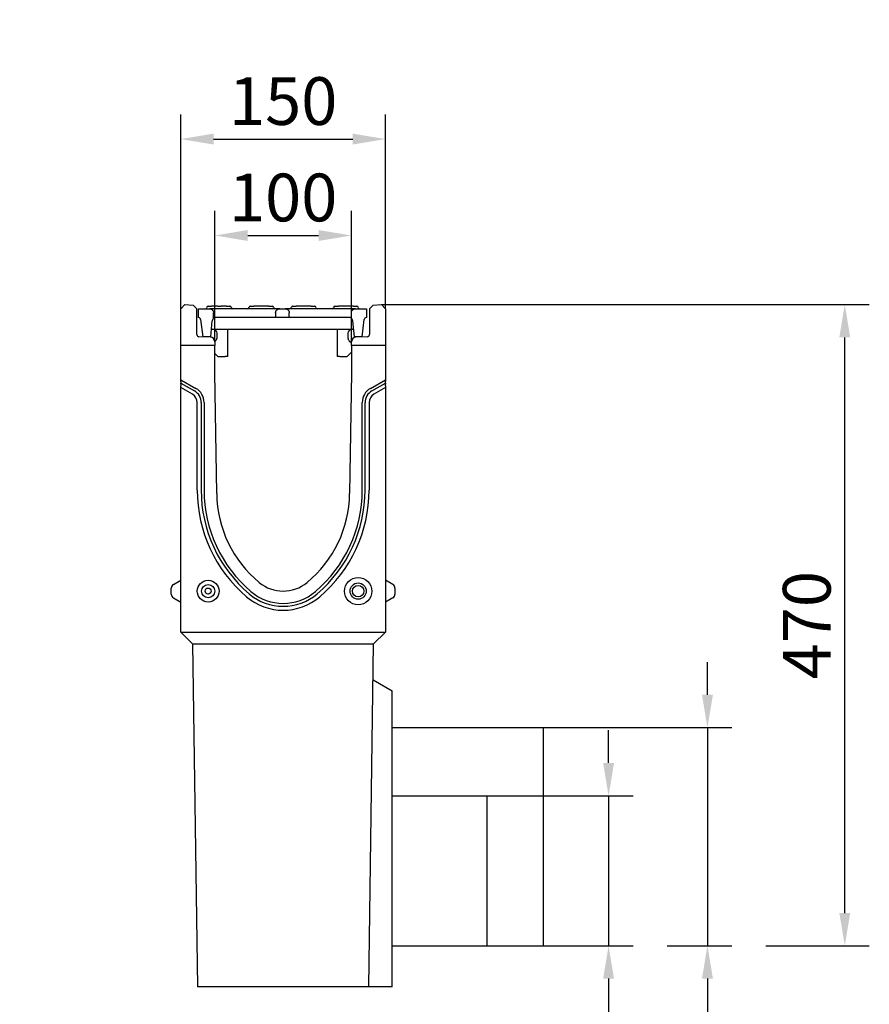
# Model space of a CAD drawing. Extents: x 69408 to 74787, y -9732 to -5248.
# Drawn here: x 70893 to 71516, y -7299 to -6577 of the extents above; entities that cross this region are included whole.
import ezdxf

# ---------------------------------------------------------------- set-up
doc = ezdxf.new("R2010")
doc.units = 0
doc.layers.get('DEFPOINTS').update_dxf_attribs({"linetype": 'CONTINUOUS'})
doc.layers.add('DUENN-18', color=10, linetype='CONTINUOUS')
doc.layers.add('P-ANNO-TEXT', color=2, linetype='CONTINUOUS')
doc.styles.get("Standard").update_dxf_attribs({"font": 'arial.ttf'})
doc.dimstyles.get("Standard").update_dxf_attribs({"dimscale": 10, "dimtxt": 3.5, "dimasz": 2.4, "dimexe": 1.8, "dimexo": 0, "dimgap": 1, "dimtad": 1, "dimdec": 0, "dimrnd": 0.01, "dimzin": 0, "dimtxsty": 'STANDARD', "dimcen": 3, "dimclrd": 256, "dimclre": 256, "dimclrt": 7, "dimazin": 3, "dimtfac": 1, "dimtdec": 0, "dimtix": 1, "dimtmove": 0, "dimatfit": 3, "dimtolj": 1, "dimtzin": 0})

# ---------------------------------------------------------------- blocks, each defined once
blk = doc.blocks.new('*D6')
at = {"layer": 'DEFPOINTS', "color": 0}
for p in [(71235.66, -7146.03), (71277, -7256.03), (71324.81, -7256.03)]:
    blk.add_point(p, dxfattribs=at)
at = {"layer": 'DUENN-18'}
for p, q in [((71324.81, -7122.03), (71324.81, -7098.03)), ((71235.66, -7146.03), (71342.81, -7146.03)), ((71324.81, -7146.03), (71324.81, -7256.03)), ((71277, -7256.03), (71342.81, -7256.03)), ((71324.81, -7280.03), (71324.81, -7439.32))]:
    blk.add_line(p, q, dxfattribs=at)
for points in [[(71320.81, -7122.03), (71328.81, -7122.03), (71324.81, -7146.03)], [(71320.81, -7280.03), (71328.81, -7280.03), (71324.81, -7256.03)]]:
    blk.add_solid(points, dxfattribs=at)
at = {"layer": 'DUENN-18', "insert": (71295.96, -7371.68), "char_height": 35, "attachment_point": 5, "rotation": 90}
blk.add_mtext('\\A1;%%c110', dxfattribs=at)
blk = doc.blocks.new('*D7')
at = {"layer": 'DEFPOINTS', "color": 0}
for p in [(71277, -7096.03), (71367.66, -7256.03), (71397.3, -7256.03)]:
    blk.add_point(p, dxfattribs=at)
at = {"layer": 'DUENN-18'}
for p, q in [((71397.3, -7072.03), (71397.3, -7048.03)), ((71277, -7096.03), (71415.3, -7096.03)), ((71397.3, -7096.03), (71397.3, -7256.03)), ((71367.66, -7256.03), (71415.3, -7256.03)), ((71397.3, -7280.03), (71397.3, -7439.32))]:
    blk.add_line(p, q, dxfattribs=at)
for points in [[(71393.3, -7072.03), (71401.3, -7072.03), (71397.3, -7096.03)], [(71393.3, -7280.03), (71401.3, -7280.03), (71397.3, -7256.03)]]:
    blk.add_solid(points, dxfattribs=at)
at = {"layer": 'DUENN-18', "insert": (71368.45, -7371.68), "char_height": 35, "attachment_point": 5, "rotation": 90}
blk.add_mtext('\\A1;%%c160', dxfattribs=at)
blk = doc.blocks.new('*D3')
at = {"layer": 'DEFPOINTS', "color": 0}
for p in [(71158.17, -6786.03), (71498, -6786.03), (71440.15, -7256.03)]:
    blk.add_point(p, dxfattribs=at)
at = {"layer": 'DUENN-18'}
for p, q in [((71158.17, -6786.03), (71516, -6786.03)), ((71498, -7232.03), (71498, -6810.03)), ((71440.15, -7256.03), (71516, -7256.03))]:
    blk.add_line(p, q, dxfattribs=at)
for points in [[(71494, -6810.03), (71502, -6810.03), (71498, -6786.03)], [(71494, -7232.03), (71502, -7232.03), (71498, -7256.03)]]:
    blk.add_solid(points, dxfattribs=at)
at = {"layer": 'DUENN-18', "insert": (71470.13, -7021.03), "char_height": 35, "attachment_point": 5, "rotation": 90}
blk.add_mtext('\\A1;470', dxfattribs=at)
blk = doc.blocks.new('*D4')
at = {"layer": 'DEFPOINTS', "color": 0}
for p in [(71136.17, -6735.34), (71036.17, -6813.33), (71136.17, -6813.33)]:
    blk.add_point(p, dxfattribs=at)
at = {"layer": 'DUENN-18'}
for p, q in [((71036.17, -6813.33), (71036.17, -6717.34)), ((71136.17, -6813.33), (71136.17, -6717.34)), ((71060.17, -6735.34), (71112.17, -6735.34))]:
    blk.add_line(p, q, dxfattribs=at)
for points in [[(71060.17, -6731.34), (71060.17, -6739.34), (71036.17, -6735.34)], [(71112.17, -6731.34), (71112.17, -6739.34), (71136.17, -6735.34)]]:
    blk.add_solid(points, dxfattribs=at)
at = {"layer": 'DUENN-18', "insert": (71086.17, -6707.47), "char_height": 35, "attachment_point": 5}
blk.add_mtext('\\A1;100', dxfattribs=at)
blk = doc.blocks.new('*D5')
at = {"layer": 'DEFPOINTS', "color": 0}
for p in [(71161.17, -6664.66), (71011.17, -6789.03), (71161.17, -6789.03)]:
    blk.add_point(p, dxfattribs=at)
at = {"layer": 'DUENN-18'}
for p, q in [((71011.17, -6789.03), (71011.17, -6646.66)), ((71161.17, -6789.03), (71161.17, -6646.66)), ((71035.17, -6664.66), (71137.17, -6664.66))]:
    blk.add_line(p, q, dxfattribs=at)
for points in [[(71035.17, -6660.66), (71035.17, -6668.66), (71011.17, -6664.66)], [(71137.17, -6660.66), (71137.17, -6668.66), (71161.17, -6664.66)]]:
    blk.add_solid(points, dxfattribs=at)
at = {"layer": 'DUENN-18', "insert": (71086.17, -6636.79), "char_height": 35, "attachment_point": 5}
blk.add_mtext('\\A1;150', dxfattribs=at)

msp = doc.modelspace()

# ---------------------------------------------------------------- linework, layer by layer
at = {"layer": 'DUENN-18'}
for p, q in [((71011.17, -6789.03), (71014.17, -6786.03)), ((71011.17, -6816.03), (71011.17, -6789.03)), ((71014.17, -6786.03), (71020.23, -6786.35)), ((71020.23, -6786.35), (71022.92, -6789.03)), ((71022.92, -6808.03), (71022.92, -6789.03)), ((71024.17, -6789.03), (71032.17, -6789.03)), ((71024.17, -6795.53), (71024.17, -6789.03)), ((71031.17, -6787.03), (71033.67, -6787.03)), ((71041.17, -6789.03), (71032.17, -6789.03)), ((71038.17, -6787.03), (71033.67, -6787.03)), ((71035.17, -6795.9), (71035.17, -6792.03)), ((71038.17, -6787.03), (71040.67, -6787.03)), ((71044.67, -6787.03), (71040.67, -6787.03)), ((71074.67, -6789.03), (71041.17, -6789.03)), ((71044.67, -6787.03), (71047.17, -6787.03)), ((71062.17, -6787.03), (71064.67, -6787.03)), ((71075.67, -6787.03), (71064.67, -6787.03)), ((71083.66, -6789.03), (71074.67, -6789.03)), ((71075.67, -6787.03), (71078.17, -6787.03)), ((71080.66, -6792.03), (71080.66, -6795.53)), ((71083.66, -6789.03), (71087.67, -6789.03)), ((71096.67, -6789.03), (71087.67, -6789.03)), ((71090.67, -6795.53), (71090.67, -6792.03)), ((71093.17, -6787.03), (71095.67, -6787.03)), ((71106.67, -6787.03), (71095.67, -6787.03)), ((71130.17, -6789.03), (71096.67, -6789.03)), ((71106.67, -6787.03), (71109.17, -6787.03)), ((71124.17, -6787.03), (71126.67, -6787.03)), ((71137.67, -6787.03), (71126.67, -6787.03)), ((71139.16, -6789.03), (71130.17, -6789.03)), ((71136.16, -6792.03), (71136.16, -6795.9)), ((71137.67, -6787.03), (71140.17, -6787.03)), ((71139.16, -6789.03), (71147.17, -6789.03)), ((71147.17, -6789.03), (71147.17, -6795.53)), ((71149.42, -6789.03), (71152.1, -6786.35)), ((71149.42, -6789.03), (71149.42, -6808.03)), ((71152.1, -6786.35), (71158.17, -6786.03)), ((71158.17, -6786.03), (71161.17, -6789.03)), ((71161.17, -6789.03), (71161.17, -6816.03)), ((71025.65, -6796.86), (71027.17, -6809.53)), ((71033.17, -6809.53), (71034.19, -6797.86)), ((71041.17, -6795.53), (71035.67, -6795.53)), ((71074.67, -6795.53), (71041.17, -6795.53)), ((71080.66, -6795.53), (71074.67, -6795.53)), ((71090.67, -6795.53), (71080.66, -6795.53)), ((71096.67, -6795.53), (71090.67, -6795.53)), ((71130.17, -6795.53), (71096.67, -6795.53)), ((71135.67, -6795.53), (71130.17, -6795.53)), ((71137.14, -6797.86), (71138.17, -6809.53)), ((71144.17, -6809.53), (71145.68, -6796.86)), ((71033.65, -6804.03), (71137.68, -6804.03)), ((71045.67, -6824.03), (71045.67, -6804.03)), ((71125.67, -6804.03), (71125.67, -6824.03)), ((71032.79, -6809.83), (71024.36, -6809.53)), ((71033.17, -6809.53), (71027.17, -6809.53)), ((71036.16, -6813.07), (71036.66, -6812.62)), ((71036.17, -6813.33), (71036.17, -6816.03)), ((71037.67, -6810.38), (71037.67, -6807.03)), ((71133.67, -6807.03), (71133.67, -6810.38)), ((71134.67, -6812.62), (71136.17, -6813.96)), ((71136.17, -6816.03), (71136.17, -6813.33)), ((71144.17, -6809.53), (71138.17, -6809.53)), ((71147.97, -6809.53), (71139.54, -6809.83)), ((71011.17, -6841.03), (71011.17, -6816.03)), ((71036.17, -6816.03), (71011.17, -6816.03)), ((71036.17, -6836.03), (71036.17, -6816.03)), ((71136.17, -6820.75), (71133.17, -6824.03)), ((71161.17, -6816.03), (71136.17, -6816.03)), ((71136.17, -6816.03), (71136.17, -6836.03)), ((71161.17, -6816.03), (71161.17, -6841.03)), ((71038.17, -6824.03), (71036.17, -6821.85)), ((71038.17, -6824.03), (71043.67, -6824.03)), ((71045.67, -6824.03), (71043.67, -6824.03)), ((71127.67, -6824.03), (71125.67, -6824.03)), ((71127.67, -6824.03), (71133.17, -6824.03)), ((71011.17, -6842.35), (71011.17, -6841.03)), ((71011.17, -6841.03), (71022.17, -6847.38)), ((71011.17, -6842.35), (71011.17, -6843.47)), ((71037.42, -6924.59), (71036.17, -6836.03)), ((71136.17, -6836.03), (71134.92, -6924.59)), ((71150.17, -6847.38), (71161.17, -6841.03)), ((71161.17, -6841.03), (71161.17, -6842.35)), ((71161.17, -6843.47), (71161.17, -6842.35)), ((71011.17, -6844.37), (71011.17, -6843.47)), ((71011.17, -6843.47), (71021.11, -6849.21)), ((71011.17, -6844.37), (71011.17, -6845.49)), ((71011.17, -6846.81), (71011.17, -6845.49)), ((71011.17, -7026.03), (71011.17, -6846.81)), ((71019.67, -6851.71), (71011.17, -6846.81)), ((71151.22, -6849.21), (71161.17, -6843.47)), ((71161.17, -6846.81), (71152.67, -6851.71)), ((71161.17, -6843.47), (71161.17, -6844.37)), ((71161.17, -6845.49), (71161.17, -6844.37)), ((71161.17, -6845.49), (71161.17, -6846.81)), ((71161.17, -6846.81), (71161.17, -7026.03)), ((71023.17, -6922.03), (71023.17, -6857.78)), ((71026.06, -6857.78), (71026.06, -6922.03)), ((71028.17, -6857.78), (71028.17, -6922.03)), ((71144.17, -6922.03), (71144.17, -6857.78)), ((71146.27, -6922.03), (71146.27, -6857.78)), ((71149.17, -6857.78), (71149.17, -6922.03)), ((71004.17, -6998.26), (71004.17, -6993.81)), ((71005.67, -6991.21), (71011.17, -6988.03)), ((71166.67, -6991.21), (71161.17, -6988.03)), ((71168.17, -6993.81), (71168.17, -6998.26)), ((71005.67, -7000.86), (71011.17, -7004.03)), ((71166.67, -7000.86), (71161.17, -7004.03)), ((71011.17, -7026.03), (71161.17, -7026.03)), ((71011.17, -7026.03), (71019.79, -7034.66)), ((71161.17, -7026.03), (71152.54, -7034.66)), ((71019.79, -7034.66), (71019.79, -7034.76)), ((71019.79, -7034.76), (71152.54, -7034.76)), ((71019.79, -7034.76), (71023.34, -7286.03)), ((71148.99, -7286.03), (71152.54, -7034.76)), ((71152.54, -7034.66), (71152.54, -7034.76)), ((71152.17, -7061.03), (71166.17, -7069.11)), ((71166.17, -7176.03), (71166.17, -7069.11)), ((71166.17, -7096.03), (71277, -7096.03)), ((71277, -7256.03), (71277, -7096.03)), ((71166.17, -7146.03), (71235.66, -7146.03)), ((71235.66, -7256.03), (71235.66, -7146.03)), ((71166.17, -7286.03), (71166.17, -7176.03)), ((71166.17, -7256.03), (71277, -7256.03)), ((71148.99, -7286.03), (71023.34, -7286.03)), ((71166.17, -7286.03), (71148.99, -7286.03))]:
    msp.add_line(p, q, dxfattribs=at)
at = {"layer": 'DUENN-18', "flags": 128}
for points in [[(71032.17, -6789.03), (71032.36, -6789.04), (71032.55, -6789.06), (71032.75, -6789.09), (71032.95, -6789.14), (71033.14, -6789.2), (71033.32, -6789.26), (71033.49, -6789.34), (71033.66, -6789.44), (71033.83, -6789.54), (71034, -6789.66), (71034.15, -6789.78), (71034.29, -6789.91), (71034.42, -6790.05), (71034.54, -6790.2), (71034.66, -6790.37), (71034.77, -6790.54), (71034.86, -6790.71), (71034.94, -6790.89), (71035.01, -6791.06), (71035.06, -6791.25), (71035.11, -6791.45), (71035.14, -6791.65), (71035.16, -6791.84), (71035.17, -6792.03)], [(71080.66, -6792.03), (71080.67, -6791.84), (71080.69, -6791.65), (71080.72, -6791.45), (71080.77, -6791.25), (71080.82, -6791.06), (71080.89, -6790.89), (71080.97, -6790.71), (71081.06, -6790.54), (71081.17, -6790.37), (71081.29, -6790.2), (71081.41, -6790.05), (71081.54, -6789.91), (71081.68, -6789.78), (71081.83, -6789.66), (71082, -6789.54), (71082.17, -6789.44), (71082.34, -6789.34), (71082.51, -6789.26), (71082.69, -6789.2), (71082.88, -6789.14), (71083.08, -6789.09), (71083.28, -6789.06), (71083.47, -6789.04), (71083.66, -6789.03)], [(71087.67, -6789.03), (71087.86, -6789.04), (71088.05, -6789.06), (71088.25, -6789.09), (71088.45, -6789.14), (71088.64, -6789.2), (71088.82, -6789.26), (71088.99, -6789.34), (71089.16, -6789.44), (71089.33, -6789.54), (71089.5, -6789.66), (71089.65, -6789.78), (71089.79, -6789.91), (71089.92, -6790.05), (71090.04, -6790.2), (71090.16, -6790.37), (71090.27, -6790.54), (71090.36, -6790.71), (71090.44, -6790.89), (71090.51, -6791.06), (71090.56, -6791.25), (71090.61, -6791.45), (71090.64, -6791.65), (71090.66, -6791.84), (71090.67, -6792.03)], [(71136.16, -6792.03), (71136.17, -6791.84), (71136.19, -6791.65), (71136.22, -6791.45), (71136.27, -6791.25), (71136.32, -6791.06), (71136.39, -6790.89), (71136.47, -6790.71), (71136.56, -6790.54), (71136.67, -6790.37), (71136.79, -6790.2), (71136.91, -6790.05), (71137.04, -6789.91), (71137.18, -6789.78), (71137.33, -6789.66), (71137.5, -6789.54), (71137.67, -6789.44), (71137.84, -6789.34), (71138.01, -6789.26), (71138.19, -6789.2), (71138.38, -6789.14), (71138.58, -6789.09), (71138.78, -6789.06), (71138.97, -6789.04), (71139.16, -6789.03)], [(71035.67, -6795.53), (71035.63, -6795.56), (71035.59, -6795.58), (71035.56, -6795.6), (71035.53, -6795.62), (71035.49, -6795.64), (71035.46, -6795.66), (71035.43, -6795.68), (71035.41, -6795.7), (71035.38, -6795.72), (71035.36, -6795.74), (71035.33, -6795.75), (71035.31, -6795.77), (71035.29, -6795.79), (71035.27, -6795.8), (71035.26, -6795.82), (71035.24, -6795.83), (71035.23, -6795.84), (71035.21, -6795.85), (71035.2, -6795.86), (71035.19, -6795.87), (71035.19, -6795.88), (71035.18, -6795.89), (71035.17, -6795.89), (71035.17, -6795.9)], [(71136.16, -6795.9), (71136.16, -6795.89), (71136.15, -6795.89), (71136.15, -6795.88), (71136.14, -6795.87), (71136.13, -6795.86), (71136.12, -6795.85), (71136.1, -6795.84), (71136.09, -6795.83), (71136.07, -6795.82), (71136.06, -6795.8), (71136.04, -6795.79), (71136.02, -6795.77), (71136, -6795.75), (71135.97, -6795.74), (71135.95, -6795.72), (71135.92, -6795.7), (71135.9, -6795.68), (71135.87, -6795.66), (71135.84, -6795.64), (71135.81, -6795.62), (71135.77, -6795.6), (71135.74, -6795.58), (71135.7, -6795.56), (71135.67, -6795.53)]]:
    msp.add_lwpolyline(points, dxfattribs=at)
at = {"layer": 'DUENN-18'}
for centre, radius in [((71141.17, -6996.03), 10), ((71031.17, -6996.03), 8), ((71031.17, -6996.03), 4.82), ((71031.17, -6996.03), 2.23), ((71141.17, -6996.03), 5.96), ((71141.17, -6996.03), 4.23)]:
    msp.add_circle(centre, radius, dxfattribs=at)
for centre, radius, start, end in [((71029.17, -6788.03), 1, 270, 0), ((71031.17, -6788.03), 1, 90, 180), ((71047.17, -6788.03), 1, 0, 90), ((71049.17, -6788.03), 1, 180, 270), ((71060.17, -6788.03), 1, 270, 0), ((71062.17, -6788.03), 1, 90, 180), ((71078.17, -6788.03), 1, 0, 90), ((71080.17, -6788.03), 1, 180, 270), ((71091.17, -6788.03), 1, 270, 0), ((71093.17, -6788.03), 1, 90, 180), ((71109.17, -6788.03), 1, 0, 90), ((71111.17, -6788.03), 1, 180, 270), ((71122.17, -6788.03), 1, 270, 0), ((71124.17, -6788.03), 1, 90, 180), ((71140.17, -6788.03), 1, 0, 90), ((71142.17, -6788.03), 1, 180, 270), ((71024.17, -6797.03), 1.5, 6.79483, 90), ((71037.17, -6798.13), 3, 131.96797, 175), ((71134.16, -6798.13), 3, 5, 48.03203), ((71147.17, -6797.03), 1.5, 90, 173.20517), ((71034.67, -6807.03), 3, 0, 90), ((71136.67, -6807.03), 3, 90, 180), ((71024.42, -6808.03), 1.5, 180, 268), ((71032.67, -6813.33), 3.5, 0, 88), ((71034.67, -6810.38), 3, 311.74756, 0), ((71136.67, -6810.38), 3, 180, 228.25244), ((71139.67, -6813.33), 3.5, 92, 180), ((71147.92, -6808.03), 1.5, 272, 0), ((71016.17, -6857.78), 9.89, 0, 60), ((71016.17, -6857.78), 12, 0, 60), ((71156.17, -6857.78), 12, 120, 180), ((71156.17, -6857.78), 9.89, 120, 180), ((71016.17, -6857.78), 7, 0, 60), ((71156.17, -6857.78), 7, 120, 180), ((71125.7, -6922.03), 102.53, 180, 229.62839), ((71125.7, -6922.03), 99.64, 180, 229.62839), ((71125.7, -6922.03), 97.53, 180, 229.62839), ((71123.51, -6923.37), 86.1, 180.80883, 230.41453), ((71048.82, -6923.37), 86.1, 309.58547, 359.19117), ((71046.63, -6922.03), 97.53, 310.37161, 0), ((71046.63, -6922.03), 99.64, 310.37161, 0), ((71046.63, -6922.03), 102.53, 310.37161, 0), ((71007.17, -6993.81), 3, 120, 180), ((71086.17, -6968.53), 27.5, 230.41453, 309.58547), ((71165.17, -6993.81), 3, 0, 60), ((71007.17, -6998.26), 3, 180, 240), ((71086.17, -6968.53), 41.5, 229.62839, 310.37161), ((71086.17, -6968.53), 38.61, 229.62839, 310.37161), ((71086.17, -6968.53), 36.5, 229.62839, 310.37161), ((71165.17, -6998.26), 3, 300, 0)]:
    msp.add_arc(centre, radius, start, end, dxfattribs=at)

# ---------------------------------------------------------------- texts
at = {"layer": 'P-ANNO-TEXT', "insert": (69400.81, -6502.19, 156.45), "char_height": 50, "width": 1683.8267, "attachment_point": 1}
msp.add_mtext('\\A1;Ревизионен елемент с маншетно уплътнение DN110', dxfattribs=at)

# ---------------------------------------------------------------- dimensions: what is measured, and where the dimension line sits
at = {"layer": 'DUENN-18'}
for base, p1, p2, picture, middle in [((71161.17, -6664.66), (71011.17, -6789.03), (71161.17, -6789.03), '*D5', (71086.17, -6636.79)), ((71136.17, -6735.34), (71036.17, -6813.33), (71136.17, -6813.33), '*D4', (71086.17, -6707.47))]:
    dim = msp.add_linear_dim(base=base, p1=p1, p2=p2, dimstyle='STANDARD', override={"dimclrt": 256}, dxfattribs=at)
    dim.commit()
    dim.dimension.update_dxf_attribs({"geometry": picture, "text_midpoint": middle})
dim = msp.add_linear_dim(base=(71498, -6786.03), p1=(71440.15, -7256.03), p2=(71158.17, -6786.03), angle=90, dimstyle='STANDARD', override={"dimclrt": 256}, dxfattribs=at)
dim.commit()
dim.dimension.update_dxf_attribs({"geometry": '*D3', "text_midpoint": (71470.13, -7021.03)})
for base, p1, p2, text, picture, middle in [((71397.3, -7256.03), (71277, -7096.03), (71367.66, -7256.03), '%%c160', '*D7', (71397.3, -7371.68)), ((71324.81, -7256.03), (71235.66, -7146.03), (71277, -7256.03), '%%c110', '*D6', (71324.81, -7371.68))]:
    dim = msp.add_linear_dim(base=base, p1=p1, p2=p2, angle=90, text=text, dimstyle='STANDARD', override={"dimclrt": 256}, dxfattribs=at)
    dim.commit()
    dim.dimension.update_dxf_attribs({"geometry": picture, "text_midpoint": middle, "dimtype": 160})

doc.saveas('drawing.dxf')
